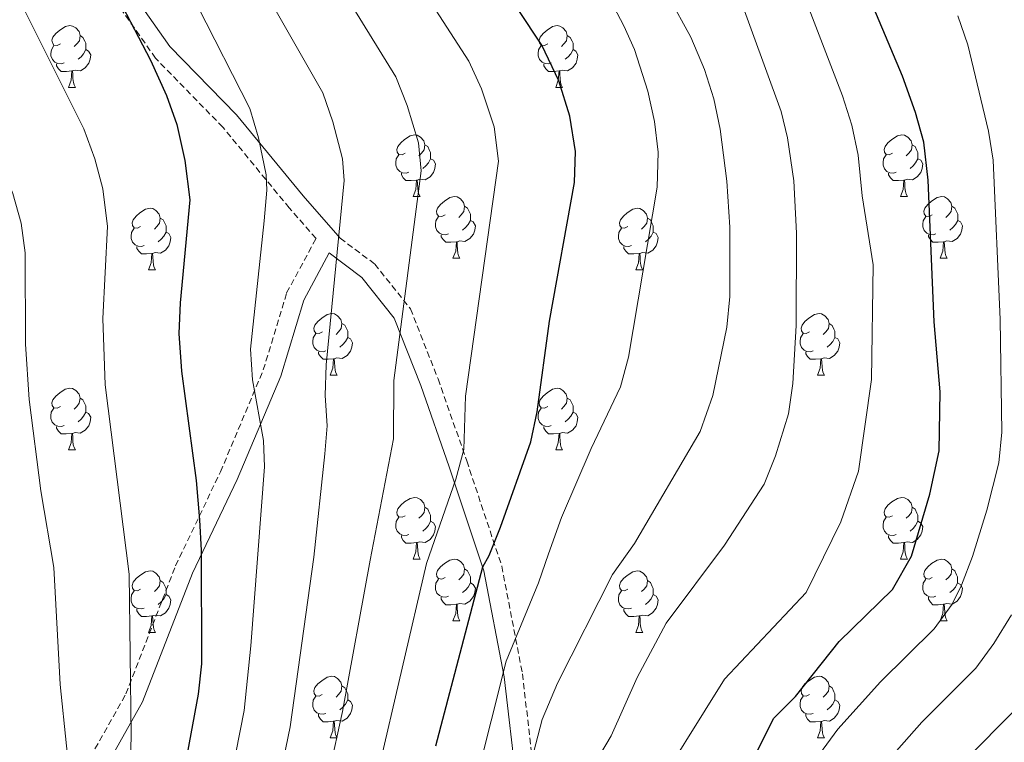
# Model space of a CAD drawing. Units: metres. Extents: x 667564 to 672091, y 4746274 to 4749353.
# Drawn here: x 669021 to 669181, y 4747987 to 4748105 of the extents above; entities that cross this region are included whole.
import ezdxf

# ---------------------------------------------------------------- set-up
doc = ezdxf.new("R2010")
doc.units = ezdxf.units.M
doc.header["$MEASUREMENT"] = 0
doc.linetypes.add('TRAZOSX2', pattern=[1.5, 1, -0.5])
for name, color, linetype, lineweight in [('Level 21', 19, 'Continuous', 0), ('Level 36', 19, 'Continuous', 40), ('Level 4', 36, 'Continuous', 30), ('Level 5', 36, 'Continuous', 0)]:
    doc.layers.add(name, color=color, linetype=linetype, lineweight=lineweight)

msp = doc.modelspace()

# ---------------------------------------------------------------- linework, layer by layer
at = {"layer": 'Level 21', "color": 19, "linetype": 'Continuous', "lineweight": 0}
for points in [[(669073.38, 4748069.26, 914.88), (669067.36, 4748076.12, 917.59), (669056.5, 4748089.32, 920.98), (669045.64, 4748100.44, 923.22), (669033.48, 4748117.77, 924.25), (669023.4, 4748134.33, 924.82), (669019.26, 4748150.37, 924.89), (669018.22, 4748160.2, 925.22), (669021.07, 4748169.51, 925.46), (669029.09, 4748179.6, 926.15), (669051.07, 4748199, 927.48), (669063.23, 4748209.87, 927.78), (669070.17, 4748218.03, 928.13), (669076.64, 4748229.93, 929.07), (669078.97, 4748239.24, 930.86), (669078.45, 4748253.21, 935.05), (669076.12, 4748263.04, 937.73), (669070.69, 4748276.23, 941.43), (669068.1, 4748281.15, 942.77)], [(669030.14, 4747974.14, 934.9), (669041.2, 4747993.81, 929.19), (669049.32, 4748014.75, 925.61), (669056.62, 4748030, 922.03), (669063.69, 4748046.8, 918.08), (669067.44, 4748059.18, 916.9), (669071.58, 4748066.86, 915.52), (669076.88, 4748062.88, 913.05), (669082.19, 4748056.25, 910.51), (669086.5, 4748045.31, 908.14), (669091.14, 4748032.05, 905.68), (669096.77, 4748015.14, 899.78), (669100.08, 4747997.9, 894.83), (669102.07, 4747980.66, 890.91)]]:
    msp.add_polyline3d(points, dxfattribs=at)
at = {"layer": 'Level 21', "color": 19, "linetype": 'TRAZOSX2', "lineweight": 0}
for points in [[(669027.58, 4747975.69, 936.2), (669038.48, 4747995.1, 930.37), (669046.57, 4748015.94, 926.79), (669053.88, 4748031.23, 923.21), (669060.86, 4748047.82, 919.23), (669064.66, 4748060.34, 918.06), (669069.44, 4748069.21, 916.48), (669065.08, 4748074.18, 918.44), (669054.27, 4748087.31, 922.09), (669043.32, 4748098.52, 924.59), (669030.97, 4748116.13, 925.6)], [(669073.38, 4748069.26, 914.88), (669078.99, 4748065.05, 912.27), (669084.81, 4748057.77, 909.52), (669089.31, 4748046.35, 907.02), (669093.98, 4748033.02, 904.55), (669099.68, 4748015.9, 898.57), (669103.05, 4747998.36, 893.22), (669105.07, 4747980.83, 889.09), (669105.07, 4747963.84, 885.98), (669106.06, 4747947.67, 881.39), (669106.72, 4747933.82, 877), (669108.68, 4747916.54, 871.28), (669111.58, 4747904.61, 867.15), (669115.73, 4747893.12, 862.52), (669122.32, 4747882.45, 857.29), (669133.23, 4747872.16, 850.19), (669144.39, 4747867.51, 844.68), (669165.41, 4747863.24, 837.21), (669177.77, 4747859.89, 834.11), (669192.41, 4747855.81, 832.21), (669206.46, 4747847.58, 831.43), (669210.23, 4747844.84, 831.24)]]:
    msp.add_polyline3d(points, dxfattribs=at)
at = {"layer": 'Level 36', "color": 92, "linetype": 'Continuous', "lineweight": 0}
for points in [[(669027.83, 4748100.86), (669027.3, 4748100.6), (669026.77, 4748100.65), (669026.51, 4748101.02), (669026.45, 4748101.45), (669026.61, 4748101.97), (669027.09, 4748102.56), (669027.73, 4748103.09), (669028.63, 4748103.68), (669029.37, 4748103.84), (669029.8, 4748103.78), (669030.33, 4748103.47), (669030.86, 4748102.88), (669031.02, 4748102.24), (669030.91, 4748101.39), (669030.48, 4748100.86), (669030.06, 4748100.44)], [(669107.16, 4748100.86), (669106.63, 4748100.6), (669106.1, 4748100.65), (669105.83, 4748101.02), (669105.78, 4748101.45), (669105.94, 4748101.97), (669106.42, 4748102.56), (669107.05, 4748103.09), (669107.95, 4748103.68), (669108.7, 4748103.84), (669109.12, 4748103.78), (669109.65, 4748103.47), (669110.18, 4748102.88), (669110.34, 4748102.24), (669110.23, 4748101.39), (669109.81, 4748100.86), (669109.39, 4748100.44)], [(669031.02, 4748102.24), (669031.49, 4748101.93), (669031.81, 4748101.29), (669031.97, 4748100.97), (669031.97, 4748100.39), (669031.97, 4748099.96), (669031.6, 4748099.27), (669031.18, 4748098.79), (669030.7, 4748098.37)], [(669110.34, 4748102.24), (669110.82, 4748101.93), (669111.13, 4748101.29), (669111.29, 4748100.97), (669111.29, 4748100.39), (669111.29, 4748099.96), (669110.92, 4748099.27), (669110.5, 4748098.79), (669110.02, 4748098.37)], [(669028.42, 4748097.78), (669027.99, 4748097.62), (669027.41, 4748097.68), (669026.93, 4748097.89), (669026.51, 4748098.32), (669026.29, 4748098.9), (669026.29, 4748099.32), (669026.35, 4748099.91), (669026.77, 4748100.6)], [(669107.74, 4748097.78), (669107.32, 4748097.62), (669106.73, 4748097.68), (669106.26, 4748097.89), (669105.83, 4748098.32), (669105.62, 4748098.9), (669105.62, 4748099.32), (669105.67, 4748099.91), (669106.1, 4748100.6)], [(669031.97, 4748099.96), (669032.42, 4748099.71), (669032.77, 4748099.1), (669032.66, 4748098.37), (669032.45, 4748097.73), (669031.86, 4748096.99), (669031.07, 4748096.51), (669030.22, 4748096.62), (669029.79, 4748096.49)], [(669111.29, 4748099.96), (669111.75, 4748099.71), (669112.09, 4748099.1), (669111.98, 4748098.37), (669111.77, 4748097.73), (669111.19, 4748096.99), (669110.39, 4748096.51), (669109.54, 4748096.62), (669109.11, 4748096.49)], [(669029.68, 4748096.49), (669028.79, 4748096.4), (669027.94, 4748096.4), (669027.52, 4748096.83), (669027.2, 4748097.31), (669027.2, 4748097.62)], [(669109, 4748096.49), (669108.11, 4748096.4), (669107.27, 4748096.4), (669106.84, 4748096.83), (669106.52, 4748097.31), (669106.52, 4748097.62)], [(669029.13, 4748093.8), (669029.57, 4748094.96), (669029.68, 4748096.49), (669029.79, 4748096.49), (669029.82, 4748095.9), (669029.86, 4748095.22), (669029.93, 4748094.6), (669030.04, 4748094.2), (669030.26, 4748093.8)], [(669108.46, 4748093.8), (669108.89, 4748094.96), (669109, 4748096.49), (669109.11, 4748096.49), (669109.15, 4748095.9), (669109.18, 4748095.22), (669109.25, 4748094.6), (669109.37, 4748094.2), (669109.58, 4748093.8)], [(669029.13, 4748093.8), (669030.26, 4748093.8)], [(669108.46, 4748093.8), (669109.58, 4748093.8)], [(669083.97, 4748083.09), (669083.44, 4748082.83), (669082.91, 4748082.88), (669082.64, 4748083.25), (669082.59, 4748083.68), (669082.75, 4748084.2), (669083.23, 4748084.79), (669083.86, 4748085.32), (669084.76, 4748085.91), (669085.51, 4748086.07), (669085.93, 4748086.01), (669086.46, 4748085.7), (669086.99, 4748085.11), (669087.15, 4748084.47), (669087.04, 4748083.62), (669086.62, 4748083.09), (669086.2, 4748082.67)], [(669163.3, 4748083.09), (669162.77, 4748082.83), (669162.24, 4748082.88), (669161.97, 4748083.25), (669161.92, 4748083.68), (669162.08, 4748084.2), (669162.56, 4748084.79), (669163.19, 4748085.32), (669164.09, 4748085.91), (669164.84, 4748086.07), (669165.26, 4748086.01), (669165.79, 4748085.7), (669166.32, 4748085.11), (669166.48, 4748084.47), (669166.37, 4748083.62), (669165.95, 4748083.09), (669165.53, 4748082.67)], [(669087.15, 4748084.47), (669087.63, 4748084.16), (669087.94, 4748083.52), (669088.1, 4748083.2), (669088.1, 4748082.62), (669088.1, 4748082.19), (669087.73, 4748081.5), (669087.31, 4748081.02), (669086.83, 4748080.6)], [(669166.48, 4748084.47), (669166.96, 4748084.16), (669167.27, 4748083.52), (669167.43, 4748083.2), (669167.43, 4748082.62), (669167.43, 4748082.19), (669167.06, 4748081.5), (669166.64, 4748081.02), (669166.16, 4748080.6)], [(669084.55, 4748080.01), (669084.13, 4748079.85), (669083.54, 4748079.91), (669083.07, 4748080.12), (669082.64, 4748080.55), (669082.43, 4748081.13), (669082.43, 4748081.55), (669082.48, 4748082.14), (669082.91, 4748082.83)], [(669163.88, 4748080.01), (669163.46, 4748079.85), (669162.87, 4748079.91), (669162.4, 4748080.12), (669161.97, 4748080.55), (669161.76, 4748081.13), (669161.76, 4748081.55), (669161.81, 4748082.14), (669162.24, 4748082.83)], [(669088.1, 4748082.19), (669088.56, 4748081.94), (669088.9, 4748081.33), (669088.79, 4748080.6), (669088.58, 4748079.96), (669088, 4748079.22), (669087.2, 4748078.74), (669086.35, 4748078.85), (669085.92, 4748078.72)], [(669167.43, 4748082.19), (669167.89, 4748081.94), (669168.23, 4748081.33), (669168.12, 4748080.6), (669167.91, 4748079.96), (669167.33, 4748079.22), (669166.53, 4748078.74), (669165.68, 4748078.85), (669165.25, 4748078.72)], [(669085.81, 4748078.72), (669084.92, 4748078.63), (669084.08, 4748078.63), (669083.65, 4748079.06), (669083.33, 4748079.54), (669083.33, 4748079.85)], [(669165.14, 4748078.72), (669164.25, 4748078.63), (669163.41, 4748078.63), (669162.98, 4748079.06), (669162.66, 4748079.54), (669162.66, 4748079.85)], [(669085.27, 4748076.03), (669085.7, 4748077.19), (669085.81, 4748078.72), (669085.92, 4748078.72), (669085.96, 4748078.13), (669085.99, 4748077.45), (669086.06, 4748076.83), (669086.18, 4748076.43), (669086.39, 4748076.03)], [(669164.6, 4748076.03), (669165.03, 4748077.19), (669165.14, 4748078.72), (669165.25, 4748078.72), (669165.29, 4748078.13), (669165.32, 4748077.45), (669165.39, 4748076.83), (669165.51, 4748076.43), (669165.72, 4748076.03)], [(669085.27, 4748076.03), (669086.39, 4748076.03)], [(669090.44, 4748073.06), (669089.91, 4748072.79), (669089.38, 4748072.85), (669089.12, 4748073.22), (669089.06, 4748073.64), (669089.22, 4748074.16), (669089.7, 4748074.76), (669090.34, 4748075.29), (669091.24, 4748075.87), (669091.98, 4748076.03), (669092.41, 4748075.98), (669092.94, 4748075.66), (669093.47, 4748075.08), (669093.63, 4748074.44), (669093.52, 4748073.59), (669093.09, 4748073.06), (669092.67, 4748072.63)], [(669164.6, 4748076.03), (669165.72, 4748076.03)], [(669169.77, 4748073.06), (669169.24, 4748072.79), (669168.71, 4748072.85), (669168.45, 4748073.22), (669168.39, 4748073.64), (669168.55, 4748074.16), (669169.03, 4748074.76), (669169.67, 4748075.29), (669170.57, 4748075.87), (669171.31, 4748076.03), (669171.74, 4748075.98), (669172.27, 4748075.66), (669172.8, 4748075.08), (669172.96, 4748074.44), (669172.85, 4748073.59), (669172.42, 4748073.06), (669172, 4748072.63)], [(669040.89, 4748071.15), (669040.36, 4748070.89), (669039.83, 4748070.94), (669039.56, 4748071.31), (669039.51, 4748071.74), (669039.67, 4748072.26), (669040.15, 4748072.85), (669040.78, 4748073.38), (669041.68, 4748073.97), (669042.43, 4748074.13), (669042.86, 4748074.07), (669043.38, 4748073.76), (669043.92, 4748073.17), (669044.08, 4748072.53), (669043.96, 4748071.68), (669043.54, 4748071.15), (669043.12, 4748070.73)], [(669093.63, 4748074.44), (669094.1, 4748074.12), (669094.42, 4748073.48), (669094.58, 4748073.16), (669094.58, 4748072.58), (669094.58, 4748072.16), (669094.21, 4748071.47), (669093.79, 4748070.99), (669093.31, 4748070.57)], [(669120.22, 4748071.15), (669119.69, 4748070.89), (669119.16, 4748070.94), (669118.89, 4748071.31), (669118.84, 4748071.74), (669119, 4748072.26), (669119.48, 4748072.85), (669120.11, 4748073.38), (669121.01, 4748073.97), (669121.76, 4748074.13), (669122.18, 4748074.07), (669122.71, 4748073.76), (669123.24, 4748073.17), (669123.4, 4748072.53), (669123.29, 4748071.68), (669122.87, 4748071.15), (669122.45, 4748070.73)], [(669172.96, 4748074.44), (669173.43, 4748074.12), (669173.75, 4748073.48), (669173.91, 4748073.16), (669173.91, 4748072.58), (669173.91, 4748072.16), (669173.54, 4748071.47), (669173.12, 4748070.99), (669172.64, 4748070.57)], [(669044.08, 4748072.53), (669044.55, 4748072.22), (669044.86, 4748071.58), (669045.02, 4748071.26), (669045.02, 4748070.68), (669045.02, 4748070.25), (669044.65, 4748069.56), (669044.23, 4748069.08), (669043.75, 4748068.66)], [(669091.03, 4748069.98), (669090.6, 4748069.82), (669090.02, 4748069.88), (669089.54, 4748070.09), (669089.12, 4748070.51), (669088.9, 4748071.1), (669088.9, 4748071.52), (669088.96, 4748072.1), (669089.38, 4748072.79)], [(669094.58, 4748072.16), (669095.03, 4748071.91), (669095.38, 4748071.29), (669095.27, 4748070.57), (669095.06, 4748069.93), (669094.47, 4748069.19), (669093.68, 4748068.71), (669092.83, 4748068.81), (669092.4, 4748068.68)], [(669123.4, 4748072.53), (669123.88, 4748072.22), (669124.19, 4748071.58), (669124.35, 4748071.26), (669124.35, 4748070.68), (669124.35, 4748070.25), (669123.98, 4748069.56), (669123.56, 4748069.08), (669123.08, 4748068.66)], [(669170.36, 4748069.98), (669169.93, 4748069.82), (669169.35, 4748069.88), (669168.87, 4748070.09), (669168.45, 4748070.51), (669168.23, 4748071.1), (669168.23, 4748071.52), (669168.29, 4748072.1), (669168.71, 4748072.79)], [(669173.91, 4748072.16), (669174.36, 4748071.91), (669174.71, 4748071.29), (669174.6, 4748070.57), (669174.39, 4748069.93), (669173.8, 4748069.19), (669173.01, 4748068.71), (669172.16, 4748068.81), (669171.73, 4748068.68)], [(669041.47, 4748068.07), (669041.05, 4748067.91), (669040.46, 4748067.97), (669039.99, 4748068.18), (669039.56, 4748068.61), (669039.35, 4748069.19), (669039.35, 4748069.61), (669039.4, 4748070.2), (669039.83, 4748070.89)], [(669045.02, 4748070.25), (669045.48, 4748070), (669045.82, 4748069.39), (669045.71, 4748068.66), (669045.5, 4748068.02), (669044.92, 4748067.28), (669044.12, 4748066.8), (669043.27, 4748066.91), (669042.84, 4748066.78)], [(669092.29, 4748068.68), (669091.4, 4748068.6), (669090.55, 4748068.6), (669090.13, 4748069.03), (669089.81, 4748069.5), (669089.81, 4748069.82)], [(669120.8, 4748068.07), (669120.38, 4748067.91), (669119.79, 4748067.97), (669119.32, 4748068.18), (669118.89, 4748068.61), (669118.68, 4748069.19), (669118.68, 4748069.61), (669118.73, 4748070.2), (669119.16, 4748070.89)], [(669124.35, 4748070.25), (669124.81, 4748070), (669125.15, 4748069.39), (669125.04, 4748068.66), (669124.83, 4748068.02), (669124.25, 4748067.28), (669123.45, 4748066.8), (669122.6, 4748066.91), (669122.17, 4748066.78)], [(669171.62, 4748068.68), (669170.73, 4748068.6), (669169.88, 4748068.6), (669169.46, 4748069.03), (669169.14, 4748069.5), (669169.14, 4748069.82)], [(669091.74, 4748066), (669092.18, 4748067.16), (669092.29, 4748068.68), (669092.4, 4748068.68), (669092.43, 4748068.1), (669092.47, 4748067.41), (669092.54, 4748066.8), (669092.65, 4748066.4), (669092.87, 4748066)], [(669171.07, 4748066), (669171.51, 4748067.16), (669171.62, 4748068.68), (669171.73, 4748068.68), (669171.76, 4748068.1), (669171.8, 4748067.41), (669171.87, 4748066.8), (669171.98, 4748066.4), (669172.2, 4748066)], [(669042.73, 4748066.78), (669041.84, 4748066.69), (669041, 4748066.69), (669040.57, 4748067.12), (669040.25, 4748067.6), (669040.25, 4748067.91)], [(669042.19, 4748064.09), (669042.62, 4748065.25), (669042.73, 4748066.78), (669042.84, 4748066.78), (669042.88, 4748066.19), (669042.91, 4748065.51), (669042.98, 4748064.89), (669043.1, 4748064.49), (669043.31, 4748064.09)], [(669122.06, 4748066.78), (669121.17, 4748066.69), (669120.33, 4748066.69), (669119.9, 4748067.12), (669119.58, 4748067.6), (669119.58, 4748067.91)], [(669121.52, 4748064.09), (669121.95, 4748065.25), (669122.06, 4748066.78), (669122.17, 4748066.78), (669122.21, 4748066.19), (669122.24, 4748065.51), (669122.31, 4748064.89), (669122.43, 4748064.49), (669122.64, 4748064.09)], [(669091.74, 4748066), (669092.87, 4748066)], [(669171.07, 4748066), (669172.2, 4748066)], [(669042.19, 4748064.09), (669043.31, 4748064.09)], [(669121.52, 4748064.09), (669122.64, 4748064.09)], [(669070.47, 4748054.01), (669069.94, 4748053.75), (669069.41, 4748053.8), (669069.14, 4748054.17), (669069.09, 4748054.6), (669069.25, 4748055.12), (669069.73, 4748055.71), (669070.36, 4748056.24), (669071.26, 4748056.83), (669072.01, 4748056.99), (669072.43, 4748056.93), (669072.96, 4748056.62), (669073.49, 4748056.03), (669073.65, 4748055.39), (669073.54, 4748054.54), (669073.12, 4748054.01), (669072.7, 4748053.59)], [(669149.79, 4748054.01), (669149.26, 4748053.75), (669148.73, 4748053.8), (669148.47, 4748054.17), (669148.41, 4748054.59), (669148.57, 4748055.11), (669149.05, 4748055.71), (669149.69, 4748056.24), (669150.59, 4748056.83), (669151.33, 4748056.99), (669151.76, 4748056.93), (669152.29, 4748056.61), (669152.82, 4748056.03), (669152.98, 4748055.39), (669152.87, 4748054.54), (669152.44, 4748054.01), (669152.02, 4748053.59)], [(669073.65, 4748055.39), (669074.13, 4748055.08), (669074.44, 4748054.44), (669074.6, 4748054.12), (669074.6, 4748053.54), (669074.6, 4748053.11), (669074.23, 4748052.42), (669073.81, 4748051.94), (669073.33, 4748051.52)], [(669152.98, 4748055.39), (669153.45, 4748055.07), (669153.77, 4748054.43), (669153.93, 4748054.11), (669153.93, 4748053.53), (669153.93, 4748053.11), (669153.56, 4748052.42), (669153.14, 4748051.94), (669152.66, 4748051.52)], [(669071.05, 4748050.93), (669070.63, 4748050.77), (669070.04, 4748050.83), (669069.57, 4748051.04), (669069.14, 4748051.47), (669068.93, 4748052.05), (669068.93, 4748052.47), (669068.98, 4748053.06), (669069.41, 4748053.75)], [(669150.38, 4748050.93), (669149.95, 4748050.77), (669149.37, 4748050.83), (669148.89, 4748051.04), (669148.47, 4748051.47), (669148.25, 4748052.05), (669148.25, 4748052.47), (669148.31, 4748053.05), (669148.73, 4748053.75)], [(669074.6, 4748053.11), (669075.06, 4748052.86), (669075.4, 4748052.25), (669075.29, 4748051.52), (669075.08, 4748050.88), (669074.5, 4748050.14), (669073.7, 4748049.66), (669072.85, 4748049.77), (669072.42, 4748049.64)], [(669153.93, 4748053.11), (669154.38, 4748052.86), (669154.73, 4748052.25), (669154.62, 4748051.52), (669154.41, 4748050.88), (669153.82, 4748050.14), (669153.03, 4748049.66), (669152.18, 4748049.77), (669151.75, 4748049.63)], [(669072.31, 4748049.64), (669071.42, 4748049.55), (669070.58, 4748049.55), (669070.15, 4748049.98), (669069.83, 4748050.46), (669069.83, 4748050.77)], [(669151.64, 4748049.63), (669150.75, 4748049.55), (669149.9, 4748049.55), (669149.48, 4748049.98), (669149.16, 4748050.45), (669149.16, 4748050.77)], [(669071.77, 4748046.95), (669072.2, 4748048.11), (669072.31, 4748049.64), (669072.42, 4748049.64), (669072.46, 4748049.05), (669072.49, 4748048.37), (669072.56, 4748047.75), (669072.68, 4748047.35), (669072.89, 4748046.95)], [(669151.09, 4748046.95), (669151.53, 4748048.11), (669151.64, 4748049.63), (669151.75, 4748049.63), (669151.78, 4748049.05), (669151.82, 4748048.37), (669151.89, 4748047.75), (669152, 4748047.35), (669152.22, 4748046.95)], [(669071.77, 4748046.95), (669072.89, 4748046.95)], [(669151.09, 4748046.95), (669152.22, 4748046.95)], [(669027.83, 4748041.87), (669027.3, 4748041.61), (669026.77, 4748041.66), (669026.5, 4748042.03), (669026.45, 4748042.46), (669026.61, 4748042.98), (669027.09, 4748043.57), (669027.72, 4748044.1), (669028.62, 4748044.69), (669029.37, 4748044.85), (669029.8, 4748044.79), (669030.32, 4748044.48), (669030.86, 4748043.89), (669031.02, 4748043.25), (669030.9, 4748042.4), (669030.48, 4748041.87), (669030.06, 4748041.45)], [(669107.16, 4748041.87), (669106.63, 4748041.61), (669106.1, 4748041.66), (669105.83, 4748042.03), (669105.78, 4748042.46), (669105.94, 4748042.98), (669106.42, 4748043.57), (669107.05, 4748044.1), (669107.95, 4748044.69), (669108.7, 4748044.85), (669109.12, 4748044.79), (669109.65, 4748044.48), (669110.18, 4748043.89), (669110.34, 4748043.25), (669110.23, 4748042.4), (669109.81, 4748041.87), (669109.39, 4748041.45)], [(669031.02, 4748043.25), (669031.49, 4748042.94), (669031.8, 4748042.3), (669031.96, 4748041.98), (669031.96, 4748041.4), (669031.96, 4748040.97), (669031.6, 4748040.28), (669031.18, 4748039.8), (669030.7, 4748039.38)], [(669110.34, 4748043.25), (669110.82, 4748042.94), (669111.13, 4748042.3), (669111.29, 4748041.98), (669111.29, 4748041.4), (669111.29, 4748040.97), (669110.92, 4748040.28), (669110.5, 4748039.8), (669110.02, 4748039.38)], [(669028.42, 4748038.79), (669027.99, 4748038.63), (669027.4, 4748038.69), (669026.93, 4748038.9), (669026.5, 4748039.33), (669026.29, 4748039.91), (669026.29, 4748040.33), (669026.34, 4748040.92), (669026.77, 4748041.61)], [(669031.96, 4748040.97), (669032.42, 4748040.72), (669032.76, 4748040.11), (669032.66, 4748039.38), (669032.44, 4748038.74), (669031.86, 4748038), (669031.06, 4748037.52), (669030.22, 4748037.63), (669029.78, 4748037.5)], [(669107.74, 4748038.79), (669107.32, 4748038.63), (669106.73, 4748038.69), (669106.26, 4748038.9), (669105.83, 4748039.33), (669105.62, 4748039.91), (669105.62, 4748040.33), (669105.67, 4748040.92), (669106.1, 4748041.61)], [(669111.29, 4748040.97), (669111.75, 4748040.72), (669112.09, 4748040.11), (669111.98, 4748039.38), (669111.77, 4748038.74), (669111.19, 4748038), (669110.39, 4748037.52), (669109.54, 4748037.63), (669109.11, 4748037.5)], [(669029.68, 4748037.5), (669028.78, 4748037.41), (669027.94, 4748037.41), (669027.52, 4748037.84), (669027.2, 4748038.32), (669027.2, 4748038.63)], [(669109, 4748037.5), (669108.11, 4748037.41), (669107.27, 4748037.41), (669106.84, 4748037.84), (669106.52, 4748038.32), (669106.52, 4748038.63)], [(669029.13, 4748034.81), (669029.56, 4748035.97), (669029.68, 4748037.5), (669029.78, 4748037.5), (669029.82, 4748036.91), (669029.86, 4748036.23), (669029.92, 4748035.61), (669030.04, 4748035.21), (669030.26, 4748034.81)], [(669108.46, 4748034.81), (669108.89, 4748035.97), (669109, 4748037.5), (669109.11, 4748037.5), (669109.15, 4748036.91), (669109.18, 4748036.23), (669109.25, 4748035.61), (669109.37, 4748035.21), (669109.58, 4748034.81)], [(669029.13, 4748034.81), (669030.26, 4748034.81)], [(669108.46, 4748034.81), (669109.58, 4748034.81)], [(669083.97, 4748024.1), (669083.44, 4748023.84), (669082.91, 4748023.89), (669082.64, 4748024.26), (669082.59, 4748024.69), (669082.75, 4748025.21), (669083.23, 4748025.8), (669083.86, 4748026.33), (669084.76, 4748026.92), (669085.51, 4748027.08), (669085.93, 4748027.02), (669086.46, 4748026.71), (669086.99, 4748026.12), (669087.15, 4748025.48), (669087.04, 4748024.63), (669086.62, 4748024.1), (669086.2, 4748023.68)], [(669163.3, 4748024.1), (669162.76, 4748023.84), (669162.24, 4748023.89), (669161.97, 4748024.26), (669161.92, 4748024.69), (669162.08, 4748025.21), (669162.56, 4748025.8), (669163.19, 4748026.33), (669164.09, 4748026.92), (669164.84, 4748027.08), (669165.26, 4748027.02), (669165.79, 4748026.71), (669166.32, 4748026.12), (669166.48, 4748025.48), (669166.37, 4748024.63), (669165.94, 4748024.1), (669165.52, 4748023.68)], [(669087.15, 4748025.48), (669087.63, 4748025.17), (669087.94, 4748024.53), (669088.1, 4748024.21), (669088.1, 4748023.63), (669088.1, 4748023.2), (669087.73, 4748022.51), (669087.31, 4748022.03), (669086.83, 4748021.61)], [(669166.48, 4748025.48), (669166.96, 4748025.17), (669167.27, 4748024.53), (669167.43, 4748024.21), (669167.43, 4748023.63), (669167.43, 4748023.2), (669167.06, 4748022.51), (669166.64, 4748022.03), (669166.16, 4748021.61)], [(669084.55, 4748021.02), (669084.13, 4748020.86), (669083.54, 4748020.92), (669083.07, 4748021.13), (669082.64, 4748021.56), (669082.43, 4748022.14), (669082.43, 4748022.56), (669082.48, 4748023.15), (669082.91, 4748023.84)], [(669088.1, 4748023.2), (669088.56, 4748022.95), (669088.9, 4748022.34), (669088.79, 4748021.61), (669088.58, 4748020.97), (669088, 4748020.23), (669087.2, 4748019.75), (669086.35, 4748019.86), (669085.92, 4748019.73)], [(669163.88, 4748021.02), (669163.46, 4748020.86), (669162.87, 4748020.92), (669162.4, 4748021.13), (669161.97, 4748021.56), (669161.76, 4748022.14), (669161.76, 4748022.56), (669161.81, 4748023.15), (669162.24, 4748023.84)], [(669167.43, 4748023.2), (669167.88, 4748022.95), (669168.23, 4748022.34), (669168.12, 4748021.61), (669167.91, 4748020.97), (669167.32, 4748020.23), (669166.53, 4748019.75), (669165.68, 4748019.86), (669165.25, 4748019.73)], [(669085.81, 4748019.73), (669084.92, 4748019.64), (669084.08, 4748019.64), (669083.65, 4748020.07), (669083.33, 4748020.55), (669083.33, 4748020.86)], [(669165.14, 4748019.73), (669164.25, 4748019.64), (669163.4, 4748019.64), (669162.98, 4748020.07), (669162.66, 4748020.55), (669162.66, 4748020.86)], [(669085.27, 4748017.04), (669085.7, 4748018.2), (669085.81, 4748019.73), (669085.92, 4748019.73), (669085.96, 4748019.14), (669085.99, 4748018.46), (669086.06, 4748017.84), (669086.18, 4748017.44), (669086.39, 4748017.04)], [(669164.6, 4748017.04), (669165.03, 4748018.2), (669165.14, 4748019.73), (669165.25, 4748019.73), (669165.28, 4748019.14), (669165.32, 4748018.46), (669165.39, 4748017.84), (669165.5, 4748017.44), (669165.72, 4748017.04)], [(669085.27, 4748017.04), (669086.39, 4748017.04)], [(669090.44, 4748014.07), (669089.91, 4748013.8), (669089.38, 4748013.86), (669089.12, 4748014.23), (669089.06, 4748014.65), (669089.22, 4748015.17), (669089.7, 4748015.77), (669090.34, 4748016.3), (669091.24, 4748016.88), (669091.98, 4748017.04), (669092.41, 4748016.99), (669092.94, 4748016.67), (669093.47, 4748016.09), (669093.63, 4748015.45), (669093.52, 4748014.6), (669093.09, 4748014.07), (669092.67, 4748013.64)], [(669164.6, 4748017.04), (669165.72, 4748017.04)], [(669169.77, 4748014.07), (669169.24, 4748013.8), (669168.71, 4748013.86), (669168.44, 4748014.23), (669168.39, 4748014.65), (669168.55, 4748015.17), (669169.03, 4748015.77), (669169.66, 4748016.3), (669170.56, 4748016.88), (669171.31, 4748017.04), (669171.74, 4748016.99), (669172.26, 4748016.67), (669172.8, 4748016.09), (669172.96, 4748015.45), (669172.84, 4748014.6), (669172.42, 4748014.07), (669172, 4748013.64)], [(669093.63, 4748015.45), (669094.1, 4748015.13), (669094.42, 4748014.49), (669094.58, 4748014.17), (669094.58, 4748013.59), (669094.58, 4748013.17), (669094.21, 4748012.48), (669093.79, 4748012), (669093.31, 4748011.58)], [(669172.96, 4748015.45), (669173.43, 4748015.13), (669173.74, 4748014.49), (669173.9, 4748014.17), (669173.9, 4748013.59), (669173.9, 4748013.17), (669173.54, 4748012.48), (669173.12, 4748012), (669172.64, 4748011.58)], [(669040.89, 4748012.16), (669040.36, 4748011.9), (669039.83, 4748011.95), (669039.56, 4748012.32), (669039.51, 4748012.75), (669039.67, 4748013.27), (669040.15, 4748013.86), (669040.78, 4748014.39), (669041.68, 4748014.98), (669042.43, 4748015.14), (669042.85, 4748015.08), (669043.38, 4748014.77), (669043.91, 4748014.18), (669044.07, 4748013.54), (669043.96, 4748012.69), (669043.54, 4748012.16), (669043.12, 4748011.74)], [(669091.03, 4748010.99), (669090.6, 4748010.83), (669090.02, 4748010.89), (669089.54, 4748011.1), (669089.12, 4748011.52), (669088.9, 4748012.11), (669088.9, 4748012.53), (669088.96, 4748013.11), (669089.38, 4748013.8)], [(669120.22, 4748012.16), (669119.68, 4748011.9), (669119.16, 4748011.95), (669118.89, 4748012.32), (669118.84, 4748012.75), (669119, 4748013.27), (669119.48, 4748013.86), (669120.11, 4748014.39), (669121.01, 4748014.98), (669121.76, 4748015.14), (669122.18, 4748015.08), (669122.71, 4748014.77), (669123.24, 4748014.18), (669123.4, 4748013.54), (669123.29, 4748012.69), (669122.86, 4748012.16), (669122.44, 4748011.74)], [(669170.36, 4748010.99), (669169.93, 4748010.83), (669169.34, 4748010.89), (669168.87, 4748011.1), (669168.44, 4748011.52), (669168.23, 4748012.11), (669168.23, 4748012.53), (669168.28, 4748013.11), (669168.71, 4748013.8)], [(669044.07, 4748013.54), (669044.55, 4748013.23), (669044.86, 4748012.59), (669045.02, 4748012.27), (669045.02, 4748011.69), (669045.02, 4748011.26), (669044.65, 4748010.57), (669044.23, 4748010.09), (669043.75, 4748009.67)], [(669094.58, 4748013.17), (669095.03, 4748012.92), (669095.38, 4748012.3), (669095.27, 4748011.58), (669095.06, 4748010.94), (669094.47, 4748010.2), (669093.68, 4748009.72), (669092.83, 4748009.82), (669092.4, 4748009.69)], [(669123.4, 4748013.54), (669123.88, 4748013.23), (669124.19, 4748012.59), (669124.35, 4748012.27), (669124.35, 4748011.69), (669124.35, 4748011.26), (669123.98, 4748010.57), (669123.56, 4748010.09), (669123.08, 4748009.67)], [(669173.9, 4748013.17), (669174.36, 4748012.92), (669174.7, 4748012.3), (669174.6, 4748011.58), (669174.38, 4748010.94), (669173.8, 4748010.2), (669173, 4748009.72), (669172.16, 4748009.82), (669171.72, 4748009.69)], [(669041.47, 4748009.08), (669041.05, 4748008.92), (669040.46, 4748008.98), (669039.99, 4748009.19), (669039.56, 4748009.62), (669039.35, 4748010.2), (669039.35, 4748010.62), (669039.4, 4748011.21), (669039.83, 4748011.9)], [(669045.02, 4748011.26), (669045.48, 4748011.01), (669045.82, 4748010.4), (669045.71, 4748009.67), (669045.5, 4748009.03), (669044.92, 4748008.29), (669044.12, 4748007.81), (669043.27, 4748007.92), (669042.84, 4748007.79)], [(669092.29, 4748009.69), (669091.4, 4748009.61), (669090.55, 4748009.61), (669090.13, 4748010.04), (669089.81, 4748010.51), (669089.81, 4748010.83)], [(669120.8, 4748009.08), (669120.38, 4748008.92), (669119.79, 4748008.98), (669119.32, 4748009.19), (669118.89, 4748009.62), (669118.68, 4748010.2), (669118.68, 4748010.62), (669118.73, 4748011.21), (669119.16, 4748011.9)], [(669124.35, 4748011.26), (669124.8, 4748011.01), (669125.15, 4748010.4), (669125.04, 4748009.67), (669124.83, 4748009.03), (669124.24, 4748008.29), (669123.45, 4748007.81), (669122.6, 4748007.92), (669122.17, 4748007.79)], [(669171.62, 4748009.69), (669170.72, 4748009.61), (669169.88, 4748009.61), (669169.46, 4748010.04), (669169.14, 4748010.51), (669169.14, 4748010.83)], [(669042.73, 4748007.79), (669041.84, 4748007.7), (669041, 4748007.7), (669040.57, 4748008.13), (669040.25, 4748008.61), (669040.25, 4748008.92)], [(669091.74, 4748007.01), (669092.18, 4748008.17), (669092.29, 4748009.69), (669092.4, 4748009.69), (669092.43, 4748009.11), (669092.47, 4748008.42), (669092.54, 4748007.81), (669092.65, 4748007.41), (669092.87, 4748007.01)], [(669122.06, 4748007.79), (669121.17, 4748007.7), (669120.32, 4748007.7), (669119.9, 4748008.13), (669119.58, 4748008.61), (669119.58, 4748008.92)], [(669171.07, 4748007.01), (669171.5, 4748008.17), (669171.62, 4748009.69), (669171.72, 4748009.69), (669171.76, 4748009.11), (669171.8, 4748008.42), (669171.86, 4748007.81), (669171.98, 4748007.41), (669172.2, 4748007.01)], [(669042.19, 4748005.1), (669042.62, 4748006.26), (669042.73, 4748007.79), (669042.84, 4748007.79), (669042.88, 4748007.2), (669042.91, 4748006.52), (669042.98, 4748005.9), (669043.1, 4748005.5), (669043.31, 4748005.1)], [(669121.52, 4748005.1), (669121.95, 4748006.26), (669122.06, 4748007.79), (669122.17, 4748007.79), (669122.2, 4748007.2), (669122.24, 4748006.52), (669122.31, 4748005.9), (669122.42, 4748005.5), (669122.64, 4748005.1)], [(669091.74, 4748007.01), (669092.87, 4748007.01)], [(669171.07, 4748007.01), (669172.2, 4748007.01)], [(669042.19, 4748005.1), (669043.31, 4748005.1)], [(669121.52, 4748005.1), (669122.64, 4748005.1)], [(669070.46, 4747995.02), (669069.94, 4747994.75), (669069.4, 4747994.81), (669069.14, 4747995.18), (669069.08, 4747995.61), (669069.24, 4747996.13), (669069.72, 4747996.72), (669070.36, 4747997.25), (669071.26, 4747997.83), (669072.01, 4747997.99), (669072.43, 4747997.94), (669072.96, 4747997.63), (669073.49, 4747997.04), (669073.65, 4747996.4), (669073.54, 4747995.55), (669073.12, 4747995.02), (669072.7, 4747994.59)], [(669149.79, 4747995.02), (669149.26, 4747994.75), (669148.73, 4747994.81), (669148.47, 4747995.18), (669148.41, 4747995.6), (669148.57, 4747996.12), (669149.05, 4747996.72), (669149.69, 4747997.25), (669150.59, 4747997.83), (669151.33, 4747997.99), (669151.76, 4747997.94), (669152.29, 4747997.62), (669152.82, 4747997.04), (669152.98, 4747996.4), (669152.87, 4747995.55), (669152.44, 4747995.02), (669152.02, 4747994.59)], [(669073.65, 4747996.4), (669074.12, 4747996.09), (669074.44, 4747995.45), (669074.6, 4747995.13), (669074.6, 4747994.55), (669074.6, 4747994.12), (669074.23, 4747993.43), (669073.81, 4747992.95), (669073.33, 4747992.53)], [(669152.98, 4747996.4), (669153.45, 4747996.08), (669153.77, 4747995.44), (669153.93, 4747995.12), (669153.93, 4747994.54), (669153.93, 4747994.12), (669153.56, 4747993.43), (669153.14, 4747992.95), (669152.66, 4747992.53)], [(669071.05, 4747991.94), (669070.62, 4747991.78), (669070.04, 4747991.84), (669069.56, 4747992.05), (669069.14, 4747992.47), (669068.92, 4747993.06), (669068.92, 4747993.48), (669068.98, 4747994.07), (669069.4, 4747994.75)], [(669150.38, 4747991.94), (669149.95, 4747991.78), (669149.37, 4747991.84), (669148.89, 4747992.05), (669148.47, 4747992.47), (669148.25, 4747993.06), (669148.25, 4747993.48), (669148.31, 4747994.06), (669148.73, 4747994.75)], [(669074.6, 4747994.12), (669075.06, 4747993.87), (669075.4, 4747993.25), (669075.29, 4747992.53), (669075.08, 4747991.89), (669074.5, 4747991.15), (669073.7, 4747990.67), (669072.85, 4747990.77), (669072.42, 4747990.65)], [(669153.93, 4747994.12), (669154.38, 4747993.87), (669154.73, 4747993.25), (669154.62, 4747992.53), (669154.41, 4747991.89), (669153.82, 4747991.15), (669153.03, 4747990.67), (669152.18, 4747990.77), (669151.75, 4747990.64)], [(669072.31, 4747990.65), (669071.42, 4747990.56), (669070.58, 4747990.56), (669070.15, 4747990.99), (669069.83, 4747991.47), (669069.83, 4747991.78)], [(669151.64, 4747990.64), (669150.75, 4747990.56), (669149.9, 4747990.56), (669149.48, 4747990.99), (669149.16, 4747991.46), (669149.16, 4747991.78)], [(669071.76, 4747987.96), (669072.2, 4747989.12), (669072.31, 4747990.65), (669072.42, 4747990.65), (669072.46, 4747990.06), (669072.49, 4747989.37), (669072.56, 4747988.76), (669072.68, 4747988.36), (669072.89, 4747987.96)], [(669151.09, 4747987.96), (669151.53, 4747989.12), (669151.64, 4747990.64), (669151.75, 4747990.64), (669151.78, 4747990.06), (669151.82, 4747989.37), (669151.89, 4747988.76), (669152, 4747988.36), (669152.22, 4747987.96)], [(669071.76, 4747987.96), (669072.89, 4747987.96)], [(669151.09, 4747987.96), (669152.22, 4747987.96)]]:
    msp.add_lwpolyline(points, dxfattribs=at)
at = {"layer": 'Level 4', "color": 36, "linetype": 'Continuous', "lineweight": 30}
for points in [[(669088.95, 4747986.63, 900), (669096.59, 4748015.79, 900), (669097.62, 4748017.61, 900), (669099.46, 4748022.26, 900), (669104.41, 4748036.12, 900), (669105.45, 4748041.02, 900), (669107.46, 4748055.74, 900), (669111.54, 4748078.34, 900), (669111.69, 4748083.34, 900), (669110.77, 4748089.13, 900), (669108.98, 4748094.84, 900), (669106.22, 4748100.65, 900), (669094.76, 4748117.97, 900)], [(669034.64, 4748113.35, 925), (669042.5, 4748098.21, 925), (669045.1, 4748092.49, 925), (669046.78, 4748087.78, 925), (669048.1, 4748081.91, 925), (669048.87, 4748075.48, 925), (669047.3, 4748058.74, 925), (669047.12, 4748053.75, 925), (669047.55, 4748047.63, 925), (669049.92, 4748029.83, 925), (669050.45, 4748023.41, 925), (669050.72, 4748018.42, 925), (669050.77, 4748000.02, 925), (669050.27, 4747995.04, 925), (669048.13, 4747983.62, 925)], [(669135.02, 4747971.15, 875), (669139.4, 4747980.65, 875), (669141.42, 4747986.11, 875), (669143.99, 4747991.13, 875), (669147.51, 4747994.68, 875), (669154.64, 4748003.62, 875), (669163.27, 4748012.07, 875), (669166.38, 4748017.54, 875), (669169.36, 4748027.6, 875), (669170.91, 4748034.65, 875), (669171.04, 4748044.23, 875), (669170.07, 4748055.64, 875), (669169.11, 4748078.68, 875), (669168.4, 4748084.88, 875), (669167.04, 4748089.69, 875), (669164.94, 4748095.61, 875), (669158.38, 4748111.22, 875)]]:
    msp.add_polyline3d(points, dxfattribs=at)
at = {"layer": 'Level 5', "color": 36, "linetype": 'Continuous', "lineweight": 0}
for points in [[(669124.56, 4748088.23, 895), (669123.48, 4748093.18, 895), (669121.3, 4748099.98, 895), (669119.58, 4748103.81, 895), (669108.9, 4748124.06, 895), (669105.71, 4748129.03, 895), (669102.56, 4748132.92, 895), (669098.4, 4748137.45, 895), (669094.34, 4748141.01, 895), (669090.23, 4748145.54, 895), (669088.56, 4748149.93, 895), (669088.13, 4748154.92, 895), (669089.46, 4748160.24, 895), (669092.1, 4748165.4, 895), (669095.17, 4748169.52, 895), (669098.9, 4748173.84, 895), (669101.68, 4748177.99, 895), (669105.39, 4748181.36, 895), (669121.13, 4748195.33, 895), (669131.65, 4748203.43, 895), (669135.4, 4748206.75, 895), (669166.24, 4748228.42, 895), (669174.85, 4748235.25, 895), (669182.48, 4748243.3, 895)], [(669070.85, 4748034.15, 915), (669071.28, 4748038.73, 915), (669070.92, 4748043.68, 915), (669071.11, 4748048.66, 915), (669074, 4748078.63, 915), (669073.74, 4748082.17, 915), (669072.17, 4748088.21, 915), (669070.56, 4748092.93, 915), (669061.87, 4748108.15, 915), (669056.74, 4748116.7, 915), (669044.76, 4748135.09, 915), (669042.45, 4748141.15, 915), (669041.08, 4748145.96, 915), (669040.09, 4748150.59, 915), (669039.56, 4748157.47, 915), (669041.41, 4748162.2, 915), (669043.96, 4748164.96, 915), (669058.48, 4748179.68, 915), (669066.16, 4748185.56, 915), (669078.67, 4748196.94, 915), (669106.89, 4748227.31, 915)], [(669079.45, 4747833.93, 880), (669081.66, 4747843.69, 880), (669082.44, 4747848.29, 880), (669083.14, 4747858.29, 880), (669083.83, 4747863.23, 880), (669092.24, 4747894.46, 880), (669096.03, 4747914.91, 880), (669097.29, 4747919.75, 880), (669107.55, 4747946.23, 880), (669112.55, 4747954.67, 880), (669123.07, 4747976.89, 880), (669135.94, 4747997.5, 880), (669149.25, 4748011.59, 880), (669154.91, 4748023.12, 880), (669157.78, 4748031.35, 880), (669159.88, 4748046.27, 880), (669160.15, 4748064.93, 880), (669158.34, 4748076.14, 880), (669157.71, 4748082.76, 880), (669156.67, 4748087.66, 880), (669155.16, 4748092.43, 880), (669144.12, 4748121.11, 880)], [(669039.12, 4747874.73, 910), (669043.5, 4747887.5, 910), (669045.76, 4747898.53, 910), (669047.42, 4747903.25, 910), (669057.46, 4747925.7, 910), (669059.61, 4747931.91, 910), (669061.87, 4747941.67, 910), (669065.13, 4747959.33, 910), (669067.34, 4747968.22, 910), (669071.64, 4747982.59, 910), (669073.73, 4747992.25, 910), (669078.24, 4748016.84, 910), (669082.07, 4748036.63, 910), (669082.12, 4748046.11, 910), (669086.56, 4748080.2, 910), (669086.12, 4748084.79, 910), (669084.27, 4748090.87, 910), (669082.44, 4748095.5, 910), (669071.56, 4748113.12, 910)], [(669079.48, 4747982.25, 905), (669087.41, 4748016.32, 905), (669092.21, 4748030.03, 905), (669093.51, 4748034.87, 905), (669093.78, 4748043.56, 905), (669099.13, 4748081.77, 905), (669098.47, 4748087.4, 905), (669096.36, 4748093.53, 905), (669094.33, 4748098.08, 905), (669084.08, 4748113.97, 905)], [(669007.64, 4748109.62, 935), (669007.87, 4748104.59, 935), (669008.19, 4748103.15, 935), (669018.53, 4748080.47, 935), (669020.06, 4748076.55, 935), (669021.44, 4748071.71, 935), (669022.06, 4748066.87, 935), (669022.16, 4748052.03, 935), (669022.73, 4748043.03, 935), (669024.65, 4748028.15, 935), (669026.76, 4748015.69, 935), (669027.81, 4747996.61, 935), (669029.85, 4747976.68, 935)], [(669110.58, 4747976.66, 885), (669117.5, 4747988.28, 885), (669121.74, 4747997.8, 885), (669126.42, 4748006.64, 885), (669135.97, 4748019.3, 885), (669142.42, 4748029.21, 885), (669144.26, 4748033.85, 885), (669146.34, 4748040.66, 885), (669147.08, 4748045.63, 885), (669147.59, 4748055.07, 885), (669147.68, 4748070.07, 885), (669147.24, 4748078.57, 885), (669146.22, 4748085.58, 885), (669145.15, 4748089.89, 885), (669137.93, 4748109.72, 885)], [(669121.27, 4748019.58, 890), (669131.99, 4748037.78, 890), (669134.06, 4748043.67, 890), (669136.35, 4748054.78, 890), (669136.79, 4748059.77, 890), (669136.82, 4748071.04, 890), (669136.31, 4748078.52, 890), (669135.26, 4748087.02, 890), (669134.22, 4748091.91, 890), (669132.68, 4748096.69, 890), (669130.45, 4748101.99, 890), (669126.83, 4748108.66, 890)], [(669050.12, 4748107.04, 920), (669058.67, 4748090.35, 920), (669060.05, 4748085.56, 920), (669061.31, 4748079.56, 920), (669061.43, 4748077.05, 920), (669061.02, 4748072.09, 920), (669058.78, 4748051.2, 920), (669059.08, 4748046.23, 920)], [(669039.08, 4747977.75, 930), (669039.35, 4747988.31, 930), (669039.04, 4748014.56, 930), (669035.13, 4748045.39, 930), (669034.73, 4748056.19, 930), (669035.47, 4748071.18, 930), (669034.71, 4748077.29, 930), (669033.42, 4748082.17, 930), (669031.62, 4748087.06, 930), (669022.16, 4748106.03, 930)], [(669127.17, 4747949.4, 870), (669141.38, 4747966.06, 870), (669144.17, 4747970.2, 870), (669147.75, 4747976.94, 870), (669151.42, 4747985.32, 870), (669154.39, 4747989.36, 870), (669161.35, 4747997.06, 870), (669170.06, 4748005.68, 870), (669173.01, 4748009.73, 870), (669174.52, 4748012.77, 870), (669176.3, 4748017.45, 870), (669178.67, 4748025.01, 870), (669180.59, 4748032.72, 870), (669181.1, 4748037.71, 870), (669180.84, 4748056.01, 870), (669179.7, 4748081.93, 870), (669178.9, 4748086.65, 870), (669175.54, 4748100.69, 870), (669173.96, 4748105.43, 870)], [(669095.52, 4747981.01, 895), (669100.41, 4748000.44, 895), (669105.64, 4748013.17, 895), (669107.27, 4748017.9, 895), (669109.4, 4748023.79, 895), (669114.22, 4748035.05, 895), (669119, 4748045.08, 895), (669120.32, 4748049.9, 895), (669125, 4748077.55, 895), (669125.13, 4748083.27, 895), (669124.56, 4748088.23, 895)], [(669059.08, 4748046.23, 920), (669060.88, 4748036.31, 920), (669061.03, 4748032.07, 920), (669058.85, 4748002.93, 920), (669057.76, 4747992.39, 920), (669054.97, 4747978.37, 920), (669053.04, 4747969.59, 920), (669048.74, 4747954.15, 920), (669046.5, 4747942.35, 920), (669044.02, 4747932.67, 920), (669042.2, 4747927.18, 920), (669040.26, 4747922.57, 920), (669032.78, 4747907.65, 920), (669031, 4747902.97, 920), (669025.85, 4747882.28, 920), (669024.7, 4747875.53, 920), (669021.7, 4747865.99, 920), (669016.74, 4747852.57, 920), (669012.18, 4747841.73, 920), (669002.42, 4747825.98, 920), (669000.35, 4747821.42, 920), (668999.82, 4747818.89, 920), (668999.91, 4747809.9, 920)], [(669007.82, 4747809.38, 915), (669007.75, 4747816.13, 915), (669007.98, 4747817.25, 915), (669009.87, 4747821.87, 915), (669019.33, 4747837.89, 915), (669022.68, 4747845.74, 915), (669027.38, 4747859.06, 915), (669030.32, 4747868.61, 915), (669031.65, 4747873.57, 915), (669032.48, 4747878.5, 915), (669035.87, 4747889.6, 915), (669037.21, 4747896.49, 915), (669038.37, 4747900.75, 915), (669040.1, 4747905.45, 915), (669047.9, 4747921.82, 915), (669050.24, 4747927.54, 915), (669051.8, 4747932.29, 915), (669054.19, 4747942.01, 915), (669056.32, 4747953.74, 915), (669063.8, 4747982.93, 915), (669065.23, 4747989.73, 915), (669069.07, 4748017.37, 915), (669070.85, 4748034.15, 915)], [(669046.07, 4747802.07, 890), (669053.07, 4747815.34, 890), (669057.21, 4747822.12, 890), (669059.38, 4747826.64, 890), (669062.71, 4747836.07, 890), (669065.61, 4747848.57, 890), (669067.36, 4747862.88, 890), (669072.14, 4747875.61, 890), (669075.3, 4747890.28, 890), (669085.02, 4747922, 890), (669091.3, 4747940.68, 890), (669093.3, 4747949.38, 890), (669096, 4747956.75, 890), (669099.04, 4747966.72, 890), (669101.7, 4747973.43, 890), (669106.28, 4747990.92, 890), (669108.74, 4747996.85, 890), (669117.72, 4748014.54, 890), (669121.27, 4748019.58, 890)], [(669124.03, 4747930.17, 865), (669126.91, 4747935.45, 865), (669133.53, 4747945.18, 865), (669150.72, 4747964.99, 865), (669156.09, 4747973.23, 865), (669158.84, 4747979.52, 865), (669161.87, 4747983.51, 865), (669168.05, 4747990.49, 865), (669176.84, 4747999.29, 865), (669179.81, 4748003.31, 865), (669182.66, 4748007.99, 865)], [(669117.72, 4747880.01, 860), (669118.32, 4747888.36, 860), (669119.08, 4747893.3, 860), (669120.08, 4747898.2, 860), (669122.32, 4747906.08, 860), (669125.6, 4747915.2, 860), (669129.49, 4747924.41, 860), (669133.01, 4747930.85, 860), (669140.29, 4747940.77, 860), (669163.18, 4747967.82, 860), (669167.68, 4747975.13, 860), (669170.68, 4747979.13, 860), (669174.75, 4747983.92, 860), (669183.63, 4747992.89, 860)]]:
    msp.add_polyline3d(points, dxfattribs=at)

doc.saveas('drawing.dxf')
